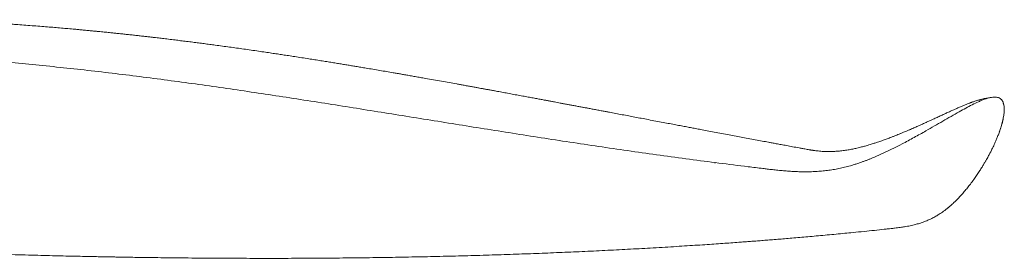
# Model space of a CAD drawing. Units: millimetres. Extents: x 299 to 1399, y 284 to 1958.
# Drawn here: x 1035 to 1399, y 1675 to 1763 of the extents above; entities that cross this region are included whole.
import ezdxf

# ---------------------------------------------------------------- set-up
doc = ezdxf.new("R2010")
doc.units = ezdxf.units.MM
doc.header["$LTSCALE"] = 20

msp = doc.modelspace()

# ---------------------------------------------------------------- linework, layer by layer
at = {"lineweight": 5}
for p, q in [((1324.32, 1715.7), (1324.34, 1715.7)), ((1291.81, 1710.32), (1291.89, 1710.32)), ((1309.62, 1708.32), (1309.61, 1708.32))]:
    msp.add_line(p, q, dxfattribs=at)
for points, knots in [([(1324.34, 1715.7), (1323.89, 1715.78), (1322.62, 1716.02), (1320.61, 1716.39), (1318.37, 1716.81), (1316.37, 1717.18), (1314.6, 1717.51), (1313.04, 1717.8), (1311.7, 1718.05), (1310.06, 1718.36), (1308.01, 1718.74), (1305.43, 1719.23), (1302.84, 1719.71), (1300.26, 1720.2), (1297.69, 1720.68), (1295.02, 1721.18), (1292.32, 1721.69), (1289.67, 1722.19), (1287.28, 1722.64), (1285.16, 1723.04), (1283.28, 1723.4), (1281.42, 1723.75), (1279.46, 1724.12), (1277.33, 1724.52), (1275.07, 1724.95), (1272.61, 1725.42), (1270, 1725.91), (1267.31, 1726.42), (1264.72, 1726.91), (1262.29, 1727.37), (1259.92, 1727.82), (1257.58, 1728.26), (1255.2, 1728.71), (1253.23, 1729.09), (1251.55, 1729.4), (1250.12, 1729.68), (1248.54, 1729.97), (1246.93, 1730.28), (1245.46, 1730.56), (1244.15, 1730.8), (1242.91, 1731.04), (1241.56, 1731.29), (1240.12, 1731.56), (1238.7, 1731.83), (1237.31, 1732.09), (1236, 1732.34), (1234.74, 1732.57), (1233.6, 1732.79), (1232.43, 1733.01), (1231.23, 1733.23), (1229.95, 1733.47), (1228.63, 1733.72), (1227.17, 1733.99), (1225.52, 1734.3), (1223.74, 1734.63), (1221.79, 1735), (1219.71, 1735.38), (1217.5, 1735.79), (1215.28, 1736.2), (1213.11, 1736.6), (1211.24, 1736.95), (1209.67, 1737.24), (1208.35, 1737.48), (1207.12, 1737.71), (1205.94, 1737.92), (1204.76, 1738.14), (1203.53, 1738.36), (1202.18, 1738.61), (1200.73, 1738.87), (1199.24, 1739.14), (1197.8, 1739.4), (1195.95, 1739.74), (1193.63, 1740.16), (1190.78, 1740.67), (1187.85, 1741.19), (1185.24, 1741.66), (1182.97, 1742.06), (1181.11, 1742.38), (1179.31, 1742.7), (1177.62, 1743), (1176.03, 1743.27), (1174.46, 1743.55), (1172.64, 1743.86), (1170.5, 1744.23), (1168.02, 1744.66), (1165.49, 1745.09), (1163.14, 1745.48), (1161.05, 1745.83), (1159.24, 1746.14), (1157.53, 1746.42), (1155.85, 1746.7), (1154.12, 1746.98), (1152.32, 1747.28), (1150.4, 1747.59), (1148.34, 1747.92), (1146.17, 1748.27), (1143.96, 1748.62), (1141.62, 1748.99), (1139.18, 1749.38), (1136.67, 1749.77), (1134.34, 1750.12), (1132.18, 1750.45), (1130.11, 1750.76), (1127.97, 1751.08), (1125.65, 1751.43), (1123.13, 1751.8), (1120.45, 1752.19), (1117.74, 1752.57), (1115.08, 1752.95), (1112.46, 1753.31), (1109.84, 1753.67), (1107.39, 1754), (1105.14, 1754.3), (1103.09, 1754.58), (1101.01, 1754.85), (1098.85, 1755.13), (1096.64, 1755.41), (1094.46, 1755.68), (1092.21, 1755.96), (1089.96, 1756.23), (1087.75, 1756.5), (1086, 1756.71), (1084.57, 1756.87), (1083.31, 1757.02), (1081.89, 1757.18), (1080.32, 1757.36), (1078.65, 1757.55), (1076.92, 1757.74), (1075.19, 1757.93), (1073.44, 1758.12), (1071.73, 1758.3), (1070.13, 1758.47), (1068.75, 1758.61), (1067.61, 1758.73), (1066.63, 1758.83), (1065.61, 1758.93), (1064.49, 1759.04), (1063.24, 1759.17), (1061.76, 1759.31), (1060.13, 1759.47), (1058.43, 1759.63), (1056.82, 1759.78), (1054.94, 1759.95), (1052.79, 1760.14), (1050.31, 1760.36), (1047.78, 1760.58), (1045.14, 1760.79), (1042.35, 1761.02), (1039.46, 1761.24), (1036.49, 1761.47), (1033.86, 1761.65), (1031.62, 1761.81), (1029.85, 1761.93), (1028.27, 1762.03), (1026.89, 1762.12), (1025.67, 1762.2), (1024.5, 1762.27), (1023.25, 1762.35), (1021.83, 1762.44), (1020.24, 1762.53), (1018.5, 1762.63), (1016.59, 1762.73), (1014.59, 1762.84), (1012.52, 1762.95), (1008.69, 1763.13), (1004.62, 1763.32), (1001.25, 1763.44), (1000.32, 1763.47)], [0, 0, 0, 0, 0.004383, 0.012251, 0.019415, 0.025873, 0.031526, 0.036494, 0.040774, 0.044366, 0.052193, 0.060354, 0.068848, 0.076686, 0.084762, 0.093136, 0.101792, 0.110117, 0.117917, 0.124147, 0.129929, 0.135458, 0.141524, 0.148174, 0.15521, 0.162605, 0.170959, 0.179423, 0.187531, 0.194978, 0.201832, 0.209422, 0.216573, 0.223797, 0.227624, 0.232019, 0.236984, 0.242145, 0.246876, 0.250481, 0.254159, 0.258346, 0.262977, 0.267402, 0.271456, 0.27576, 0.279547, 0.282991, 0.28628, 0.29032, 0.294099, 0.298018, 0.30251, 0.307575, 0.313142, 0.318925, 0.325505, 0.332314, 0.339345, 0.346121, 0.35234, 0.356671, 0.360687, 0.364477, 0.368073, 0.371534, 0.375383, 0.379484, 0.384044, 0.388778, 0.39322, 0.397363, 0.405903, 0.414612, 0.42362, 0.433036, 0.438705, 0.44457, 0.450189, 0.455365, 0.460138, 0.464918, 0.469811, 0.476936, 0.484711, 0.492701, 0.50029, 0.506373, 0.511948, 0.517027, 0.522132, 0.527432, 0.532979, 0.538752, 0.545115, 0.55199, 0.558802, 0.565436, 0.573587, 0.581319, 0.588555, 0.595047, 0.601148, 0.607697, 0.614731, 0.622548, 0.630953, 0.639395, 0.647476, 0.655462, 0.66353, 0.671646, 0.677972, 0.684246, 0.690552, 0.697174, 0.704124, 0.710906, 0.717237, 0.724827, 0.731612, 0.737578, 0.740937, 0.744784, 0.749141, 0.754009, 0.759264, 0.764553, 0.769876, 0.775233, 0.780612, 0.785604, 0.790018, 0.793249, 0.796099, 0.799118, 0.80256, 0.806424, 0.810711, 0.816172, 0.821421, 0.826366, 0.831008, 0.838689, 0.846241, 0.853854, 0.861948, 0.870561, 0.879531, 0.888652, 0.897922, 0.903811, 0.909298, 0.914162, 0.918405, 0.922028, 0.92539, 0.929221, 0.933581, 0.938469, 0.943884, 0.949713, 0.956025, 0.962442, 0.96883, 0.99141, 1, 1, 1, 1]), ([(1309.61, 1708.32), (1307.79, 1708.54), (1302.31, 1709.2), (1293.24, 1710.34), (1282.4, 1711.76), (1271.62, 1713.24), (1260.89, 1714.75), (1250.2, 1716.31), (1239.55, 1717.9), (1225.41, 1720.08), (1207.81, 1722.86), (1186.8, 1726.23), (1165.9, 1729.59), (1145.1, 1732.91), (1124.38, 1736.11), (1107.18, 1738.63), (1093.45, 1740.53), (1083.17, 1741.9), (1072.9, 1743.19), (1062.64, 1744.41), (1052.4, 1745.54), (1042.17, 1746.59), (1031.95, 1747.56), (1021.75, 1748.43), (1011.56, 1749.21), (1000.22, 1749.98), (987.72, 1750.69), (978.63, 1751.05), (974.09, 1751.24)], [0, 0, 0, 0, 0.015532, 0.046597, 0.077666, 0.10873, 0.139794, 0.170861, 0.201925, 0.232991, 0.29512, 0.357256, 0.419385, 0.481513, 0.543642, 0.605778, 0.636842, 0.667907, 0.698971, 0.730037, 0.761101, 0.792167, 0.823231, 0.854298, 0.885362, 0.916428, 0.958211, 1, 1, 1, 1]), ([(1398.69, 1728.92), (1398.74, 1729.42), (1398.82, 1730.31), (1398.74, 1731.48), (1398.55, 1732.46), (1398.23, 1733.25), (1397.79, 1733.86), (1397.27, 1734.3), (1396.63, 1734.61), (1395.88, 1734.77), (1395.04, 1734.8), (1394.07, 1734.71), (1392.98, 1734.47), (1391.78, 1734.1), (1390.55, 1733.62), (1388.94, 1732.93), (1386.94, 1731.96), (1384.54, 1730.7), (1381.93, 1729.25), (1379.1, 1727.64), (1376.06, 1725.88), (1372.97, 1724.09), (1369.45, 1722.06), (1365.47, 1719.82), (1361.49, 1717.66), (1357.92, 1715.83), (1354.79, 1714.31), (1352.66, 1713.37), (1351.59, 1712.89)], [0, 0, 0, 0, 0.035113, 0.062318, 0.089565, 0.116715, 0.138494, 0.160334, 0.182098, 0.203867, 0.22571, 0.247499, 0.272612, 0.297809, 0.323054, 0.348233, 0.393487, 0.438816, 0.484121, 0.538353, 0.59264, 0.646947, 0.701205, 0.775449, 0.849692, 0.899792, 0.94991, 1, 1, 1, 1]), ([(1393.23, 1734.5), (1393.2, 1734.5), (1393.01, 1734.48), (1392.68, 1734.44), (1392.09, 1734.35), (1391.37, 1734.22), (1390.6, 1734.05), (1389.96, 1733.88), (1389.46, 1733.74), (1389.02, 1733.62), (1388.62, 1733.49), (1388.16, 1733.35), (1387.64, 1733.17), (1387.11, 1732.99), (1386.65, 1732.82), (1386.23, 1732.66), (1385.73, 1732.47), (1385.09, 1732.23), (1384.4, 1731.95), (1383.75, 1731.68), (1383.15, 1731.43), (1382.55, 1731.17), (1381.9, 1730.9), (1381.27, 1730.62), (1380.67, 1730.35), (1380.06, 1730.08), (1379.35, 1729.76), (1378.55, 1729.4), (1377.81, 1729.06), (1377.17, 1728.76), (1376.53, 1728.47), (1375.82, 1728.14), (1375.07, 1727.79), (1374.32, 1727.45), (1373.59, 1727.11), (1372.84, 1726.76), (1372.1, 1726.41), (1371.42, 1726.1), (1370.84, 1725.83), (1370.34, 1725.6), (1369.83, 1725.37), (1369.22, 1725.09), (1368.42, 1724.73), (1367.37, 1724.25), (1366.08, 1723.67), (1365.14, 1723.26), (1364.63, 1723.04)], [0, 0, 0, 0, 0.0028134, 0.0185719, 0.0326936, 0.0621121, 0.0923237, 0.1120382, 0.1300219, 0.1455971, 0.1584973, 0.1731464, 0.1943389, 0.2151938, 0.2304085, 0.2432291, 0.2611059, 0.2841355, 0.3119884, 0.3345216, 0.3546923, 0.3756777, 0.3986698, 0.4235714, 0.4438374, 0.4616894, 0.487911, 0.5193148, 0.5453547, 0.5664274, 0.587187, 0.6126488, 0.6406156, 0.6666139, 0.6909663, 0.7170242, 0.7451849, 0.7686196, 0.7869842, 0.8049481, 0.821146, 0.8400458, 0.8674612, 0.9036145, 0.9480134, 1, 1, 1, 1]), ([(1398.41, 1732.54), (1398.49, 1732.32), (1398.65, 1731.83), (1398.77, 1730.96), (1398.8, 1729.98), (1398.72, 1728.66), (1398.46, 1726.98), (1397.96, 1724.93), (1397.44, 1723.21), (1397.06, 1722.19), (1396.94, 1721.86)], [0, 0, 0, 0, 0.082783, 0.179821, 0.279334, 0.378873, 0.558239, 0.737929, 0.917528, 1, 1, 1, 1]), ([(1385.17, 1701.2), (1385.53, 1701.65), (1386.31, 1702.64), (1387.45, 1704.18), (1388.54, 1705.74), (1389.5, 1707.18), (1390.34, 1708.5), (1391.06, 1709.68), (1391.68, 1710.72), (1392.2, 1711.63), (1392.63, 1712.4), (1392.98, 1713.04), (1393.25, 1713.55), (1393.48, 1713.98), (1393.68, 1714.37), (1393.93, 1714.87), (1394.26, 1715.52), (1394.66, 1716.35), (1395.09, 1717.29), (1395.57, 1718.35), (1396.07, 1719.56), (1396.6, 1720.89), (1397.17, 1722.48), (1397.75, 1724.31), (1398.18, 1725.94), (1398.43, 1727.16), (1398.56, 1727.96), (1398.67, 1728.67), (1398.72, 1729.21), (1398.74, 1729.43)], [0, 0, 0, 0, 0.054969, 0.119818, 0.179169, 0.233075, 0.281593, 0.324048, 0.361396, 0.393669, 0.420898, 0.443461, 0.460835, 0.474824, 0.488432, 0.501708, 0.527026, 0.556261, 0.588083, 0.62489, 0.666678, 0.713448, 0.762905, 0.83192, 0.900923, 0.928095, 0.955336, 0.98199, 1, 1, 1, 1]), ([(1365.37, 1723.36), (1365.19, 1723.28), (1364.78, 1723.1), (1364.2, 1722.85), (1363.64, 1722.61), (1363.12, 1722.39), (1362.56, 1722.15), (1361.93, 1721.89), (1361.32, 1721.63), (1360.8, 1721.42), (1360.35, 1721.23), (1359.78, 1721), (1359.04, 1720.7), (1358.1, 1720.33), (1357.15, 1719.95), (1356.26, 1719.62), (1355.48, 1719.32), (1354.47, 1718.95), (1353.17, 1718.49), (1351.72, 1717.99), (1350.26, 1717.51), (1348.87, 1717.08), (1347.4, 1716.66), (1345.92, 1716.26), (1344.39, 1715.88), (1342.72, 1715.52), (1341.03, 1715.21), (1339.21, 1714.94), (1337.69, 1714.78), (1336.59, 1714.7), (1335.9, 1714.66), (1335.28, 1714.64), (1334.63, 1714.62), (1333.89, 1714.61), (1333, 1714.62), (1332.02, 1714.66), (1330.96, 1714.72), (1329.97, 1714.81), (1329.12, 1714.91), (1328.55, 1714.98), (1328.14, 1715.04), (1327.84, 1715.09), (1327.51, 1715.14), (1327.12, 1715.2), (1326.63, 1715.29), (1325.93, 1715.41), (1325.15, 1715.55), (1324.58, 1715.65), (1324.32, 1715.7)], [0, 0, 0, 0, 0.012031, 0.026941, 0.03905, 0.048872, 0.061157, 0.076121, 0.090212, 0.100951, 0.109954, 0.120088, 0.13755, 0.158484, 0.18063, 0.199561, 0.21561, 0.230799, 0.264678, 0.298552, 0.323291, 0.358433, 0.387174, 0.416295, 0.453596, 0.486171, 0.524877, 0.564922, 0.607197, 0.62751, 0.642523, 0.655805, 0.673241, 0.694365, 0.716627, 0.748, 0.781321, 0.814062, 0.843362, 0.869551, 0.88144, 0.892865, 0.905061, 0.918304, 0.933611, 0.95375, 0.978787, 1, 1, 1, 1]), ([(1351.6, 1712.89), (1350.93, 1712.61), (1349.93, 1712.18), (1348.59, 1711.64), (1347.57, 1711.25), (1346.21, 1710.74), (1344.84, 1710.26), (1343.46, 1709.81), (1342.07, 1709.39), (1340.67, 1709), (1339.26, 1708.66), (1338.2, 1708.42), (1336.78, 1708.13), (1335.36, 1707.88), (1333.94, 1707.68), (1332.52, 1707.5), (1331.1, 1707.36), (1329.69, 1707.25), (1328.28, 1707.18), (1326.87, 1707.13), (1325.47, 1707.12), (1324.07, 1707.13), (1322.68, 1707.16), (1321.3, 1707.22), (1319.92, 1707.3), (1318.55, 1707.39), (1317.19, 1707.5), (1315.83, 1707.63), (1314.48, 1707.76), (1313.13, 1707.91), (1312.12, 1708.02), (1310.95, 1708.16), (1310.11, 1708.26), (1309.62, 1708.32)], [0, 0, 0, 0, 0.049411, 0.074114, 0.098817, 0.12352, 0.172934, 0.197638, 0.222342, 0.271762, 0.296466, 0.32117, 0.345874, 0.395294, 0.419998, 0.444702, 0.49412, 0.518824, 0.543527, 0.592941, 0.617644, 0.642347, 0.691758, 0.71646, 0.741163, 0.790571, 0.815273, 0.839976, 0.889381, 0.914083, 0.938786, 0.963488, 1, 1, 1, 1]), ([(1355.82, 1685.97), (1356.22, 1686.01), (1357.03, 1686.1), (1358.21, 1686.23), (1359.32, 1686.36), (1360.31, 1686.49), (1361.17, 1686.62), (1362.04, 1686.76), (1362.96, 1686.92), (1364, 1687.12), (1364.96, 1687.34), (1365.85, 1687.56), (1366.63, 1687.78), (1367.39, 1688), (1368.11, 1688.24), (1368.86, 1688.5), (1369.69, 1688.81), (1370.58, 1689.18), (1371.49, 1689.59), (1372.36, 1690.02), (1373.13, 1690.43), (1373.8, 1690.81), (1374.45, 1691.21), (1375.15, 1691.65), (1375.93, 1692.19), (1376.68, 1692.73), (1377.32, 1693.22), (1377.75, 1693.57), (1378.08, 1693.84), (1378.37, 1694.08), (1378.73, 1694.39), (1379.24, 1694.84), (1379.91, 1695.45), (1380.76, 1696.27), (1381.74, 1697.26), (1382.84, 1698.45), (1384.01, 1699.77), (1384.79, 1700.73), (1385.17, 1701.2)], [0, 0, 0, 0, 0.0383809, 0.0786841, 0.1151953, 0.1476922, 0.176003, 0.1999936, 0.2331303, 0.2667504, 0.3009381, 0.3274176, 0.3531339, 0.3776994, 0.4010926, 0.4243288, 0.4511117, 0.481817, 0.5123549, 0.5414767, 0.5671773, 0.5894164, 0.6082261, 0.6326163, 0.6592188, 0.6876207, 0.7087396, 0.7255485, 0.7330237, 0.7430571, 0.7559916, 0.7718471, 0.7975709, 0.8285866, 0.864951, 0.9067096, 0.9538838, 1, 1, 1, 1]), ([(991.86, 1677.86), (992.33, 1677.84), (994.97, 1677.72), (999.69, 1677.54), (1005.94, 1677.3), (1011.92, 1677.09), (1017.64, 1676.89), (1023.09, 1676.71), (1028.27, 1676.55), (1033.26, 1676.4), (1038.05, 1676.27), (1042.63, 1676.15), (1046.92, 1676.04), (1050.93, 1675.94), (1054.64, 1675.86), (1057.92, 1675.79), (1060.8, 1675.73), (1063.3, 1675.68), (1065.6, 1675.63), (1067.68, 1675.59), (1069.56, 1675.56), (1071.27, 1675.53), (1073.38, 1675.49), (1075.98, 1675.45), (1079.14, 1675.4), (1082.87, 1675.35), (1087.19, 1675.29), (1092.14, 1675.23), (1097.32, 1675.18), (1102.74, 1675.14), (1107.96, 1675.1), (1112.94, 1675.08), (1117.6, 1675.06), (1122.27, 1675.05), (1126.91, 1675.05), (1133.44, 1675.05), (1141.79, 1675.08), (1151.88, 1675.16), (1161.76, 1675.26), (1171.45, 1675.4), (1180.93, 1675.57), (1190.23, 1675.77), (1199.37, 1676), (1208.41, 1676.26), (1217.23, 1676.55), (1225.87, 1676.86), (1234.35, 1677.2), (1242.81, 1677.57), (1251.25, 1677.97), (1259.65, 1678.4), (1266.68, 1678.79), (1272.32, 1679.12), (1276.54, 1679.37), (1280.57, 1679.63), (1284.41, 1679.87), (1288.04, 1680.11), (1291.46, 1680.34), (1294.67, 1680.57), (1297.72, 1680.78), (1300.35, 1680.98), (1302.59, 1681.14), (1304.53, 1681.29), (1306.52, 1681.44), (1308.63, 1681.6), (1310.87, 1681.78), (1313.23, 1681.97), (1315.71, 1682.17), (1318.32, 1682.38), (1321.08, 1682.62), (1323.97, 1682.86), (1327, 1683.13), (1330.15, 1683.41), (1333.38, 1683.71), (1336.63, 1684.01), (1339.8, 1684.32), (1343.25, 1684.65), (1346.92, 1685.02), (1350.78, 1685.42), (1353.72, 1685.74), (1355.36, 1685.91), (1355.82, 1685.96)], [0, 0, 0, 0, 0.003299, 0.018605, 0.0333, 0.047383, 0.060853, 0.07371, 0.085955, 0.097586, 0.109113, 0.119968, 0.13015, 0.13966, 0.148498, 0.156664, 0.16313, 0.169102, 0.174582, 0.179569, 0.184063, 0.188066, 0.191901, 0.199186, 0.206801, 0.214746, 0.226112, 0.238092, 0.250686, 0.263894, 0.277716, 0.289006, 0.300593, 0.312156, 0.323664, 0.335115, 0.360929, 0.38645, 0.411674, 0.436601, 0.461393, 0.485746, 0.510103, 0.534461, 0.558816, 0.582319, 0.606046, 0.630041, 0.654299, 0.678816, 0.703586, 0.716743, 0.729546, 0.741848, 0.75365, 0.764953, 0.775571, 0.785711, 0.795374, 0.804563, 0.810934, 0.817066, 0.823448, 0.830353, 0.837781, 0.845585, 0.853893, 0.862702, 0.872013, 0.88203, 0.892569, 0.903627, 0.915206, 0.927083, 0.938701, 0.950034, 0.965424, 0.980259, 0.994541, 1, 1, 1, 1])]:
    msp.add_open_spline(points, degree=3, knots=knots, dxfattribs=at)

doc.saveas('drawing.dxf')
